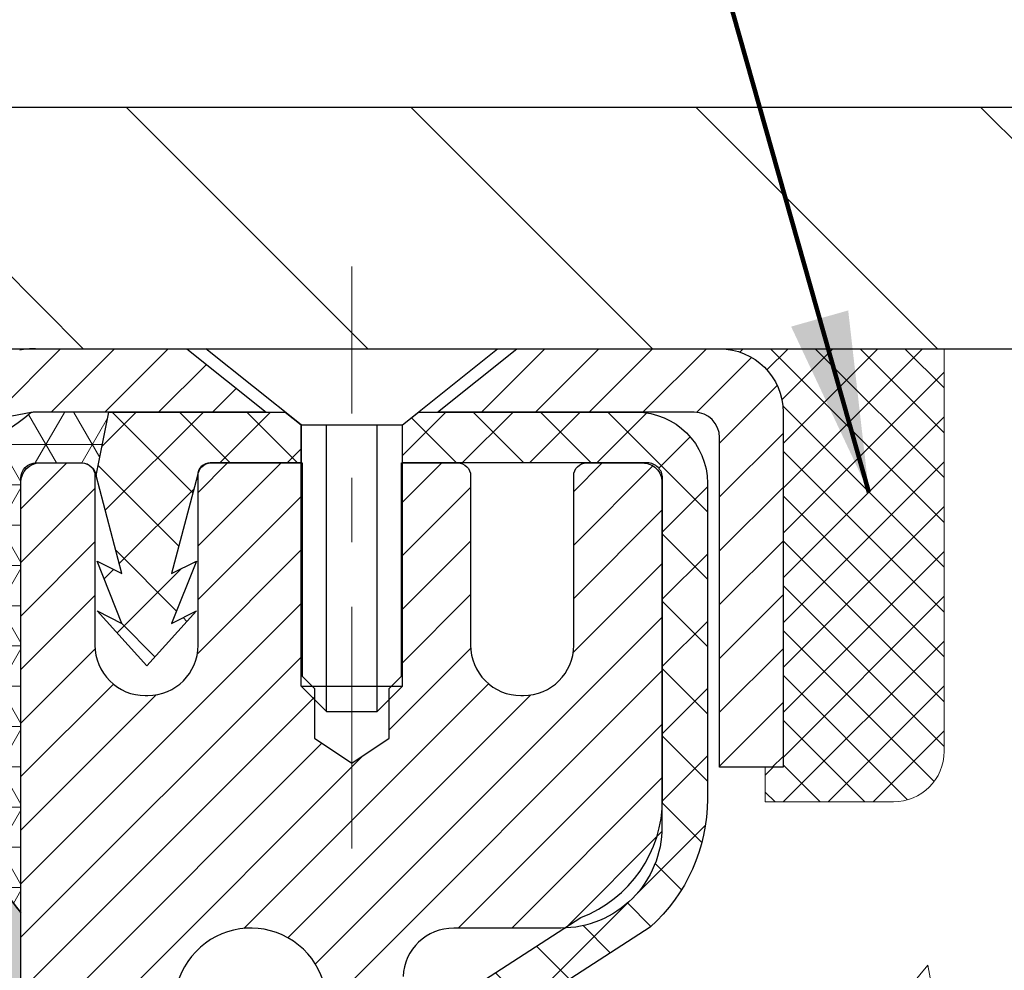
# Model space of a CAD drawing. Extents: x 13 to 3254, y -539 to 1977.
# Drawn here: x 104 to 106, y -516 to -514 of the extents above; entities that cross this region are included whole.
import ezdxf

# ---------------------------------------------------------------- set-up
doc = ezdxf.new("R2010")
doc.units = 0
doc.header["$LTSCALE"] = 5
doc.header["$MEASUREMENT"] = 0
doc.linetypes.add('CENTERX2', pattern=[4, 2.5, -0.5, 0.5, -0.5])
doc.layers.get('0').update_dxf_attribs({"color": 200, "linetype": 'CONTINUOUS'})
doc.layers.get('DEFPOINTS').update_dxf_attribs({"linetype": 'CONTINUOUS'})
for name, color, linetype, lineweight in [('CAPPING STRIP - H', 251, 'CONTINUOUS', 15), ('CAPPING STRIP - L', 7, 'CONTINUOUS', 25), ('CENTERLINE - L', 1, 'CENTERX2', 18), ('CONCRETE - H', 130, 'CONTINUOUS', 9), ('CORNER BEAD - H', 50, 'CONTINUOUS', 15), ('CORNER BEAD - L', 52, 'CONTINUOUS', 25), ('COVER PLATE - H', 251, 'CONTINUOUS', 13), ('COVER PLATE - L', 7, 'CONTINUOUS', 25), ('DIMS', 50, 'CONTINUOUS', 25), ('EPOXY ADHESIVE - H', 50, 'CONTINUOUS', 15), ('EPOXY ADHESIVE - L', 52, 'CONTINUOUS', 25), ('FOAM INSERT - H', 150, 'CONTINUOUS', 9), ('MIG RETAINER - H', 251, 'CONTINUOUS', 20), ('MIG RETAINER - L', 7, 'CONTINUOUS', 30), ('PVC SIDESHEET - H', 170, 'CONTINUOUS', 20), ('PVC SIDESHEET - L', 150, 'CONTINUOUS', 25), ('SCREW - L', 1, 'CONTINUOUS', 25), ('SEALANT - H', 50, 'CONTINUOUS', 15), ('SEALANT - L', 52, 'CONTINUOUS', 20), ('TEXT - 4', 241, 'CONTINUOUS', 25)]:
    doc.layers.add(name, color=color, linetype=linetype, lineweight=lineweight)
doc.styles.add('ROMANS', font='romans', dxfattribs={"width": 0.9})
doc.dimstyles.get("Standard").update_dxf_attribs({"dimtxt": 0.18, "dimasz": 0.18, "dimexe": 0.18, "dimexo": 0.0625, "dimgap": 0.09, "dimtad": 0, "dimtih": 1, "dimtoh": 1, "dimdec": 4, "dimzin": 0, "dimdsep": 46, "dimtxsty": 'Standard', "dimcen": 0.09, "dimadec": 0, "dimazin": 0, "dimtfac": 1, "dimtdec": 4, "dimtofl": 0, "dimtmove": 0, "dimatfit": 3, "dimfxl": 1, "dimtolj": 1, "dimtzin": 0, "dimarcsym": 0})

# ---------------------------------------------------------------- blocks, each defined once
blk = doc.blocks.new('*D13')
at = {"layer": 'DEFPOINTS', "color": 0, "transparency": 16777216}
for p in [(110.5777768246804, -514.7291977031309), (104.2104213733719, -519.7291977031307), (111.0578719967612, -519.7291977031307)]:
    blk.add_point(p, dxfattribs=at)
at = {"layer": 'DIMS', "color": 0, "lineweight": -2, "transparency": 16777216}
for p, q in [((110.8577768246804, -514.7291977031309), (111.3378719967612, -514.7291977031309)), ((111.0578719967612, -515.0091977031309), (111.0578719967612, -516.0203115266595)), ((111.0578719967612, -519.4491977031307), (111.0578719967612, -517.4736448599929)), ((104.4904213733719, -519.7291977031307), (111.3378719967612, -519.7291977031307))]:
    blk.add_line(p, q, dxfattribs=at)
at = {"layer": 'DIMS', "color": 0, "transparency": 16777216}
for points in [[(111.0112053300946, -515.0091977031309), (111.1045386634279, -515.0091977031309), (111.0578719967612, -514.7291977031309)], [(111.0112053300946, -519.4491977031307), (111.1045386634279, -519.4491977031307), (111.0578719967612, -519.7291977031307)]]:
    blk.add_solid(points, dxfattribs=at)
at = {"layer": 'DIMS', "color": 0, "transparency": 16777216, "insert": (111.0578719967613, -516.7469781933262), "char_height": 0.28, "attachment_point": 5, "style": 'ROMANS'}
blk.add_mtext('\\A1;5 IN\\P [127.0mm]', dxfattribs=at)
blk = doc.blocks.new('*X5')
at = {"color": 0}
for p, q in [((1237.986130794628, 929.2961535421395), (1237.97385116075, 929.3084331760182)), ((1238.536813030436, 929.1775962613214), (1238.667649945133, 929.3084331760183)), ((1239.602059879881, 928.4750761578006), (1240.435416898099, 929.3084331760183)), ((1246.588648714498, 922.4614025752369), (1239.741618113716, 929.3084331760182)), ((1240.190661302946, 927.2959106278986), (1242.203183851066, 929.3084331760184)), ((1240.238648714498, 923.8083641335176), (1245.738717756998, 929.3084331760184)), ((1240.238648714498, 925.5761310864839), (1243.970950804032, 929.3084331760184)), ((1246.588648714498, 924.2291695282032), (1241.509385066682, 929.3084331760182)), ((1246.588648714498, 925.9969364811695), (1243.277152019649, 929.3084331760182)), ((1246.588648714498, 927.7647034341359), (1245.044918972615, 929.3084331760182)), ((1240.238648714498, 922.0405971805513), (1246.588648714498, 928.3905971805514)), ((1246.588648714498, 920.6936356222706), (1240.226369080619, 927.0559152561492)), ((1240.238648714498, 920.2728302275848), (1246.588648714498, 926.622830227585)), ((1246.588648714497, 918.9258686693039), (1240.238648714498, 925.2758686693037)), ((1240.238648714498, 918.5050632746186), (1246.588648714498, 924.8550632746186)), ((1246.588648714497, 917.1581017163379), (1240.238648714498, 923.5081017163377)), ((1240.238648714498, 916.7372963216523), (1246.588648714498, 923.0872963216523)), ((1246.588648714497, 915.3903347633716), (1240.238648714498, 921.7403347633713)), ((1240.238648714498, 914.9695293686858), (1246.588648714498, 921.3195293686858)), ((1246.588648714497, 913.6225678104047), (1240.238648714498, 919.9725678104049)), ((1240.238648714498, 913.2017624157195), (1246.588648714498, 919.5517624157194)), ((1246.193007264837, 912.2504423070994), (1240.238648714498, 918.2048008574385)), ((1240.249262063965, 911.4446088122202), (1246.588648714498, 917.783995462753)), ((1245.15052543455, 911.5251571844204), (1240.238648714498, 916.4370339044722)), ((1242.017029016931, 911.4446088122202), (1246.588648714498, 916.0162285097866)), ((1243.463306853783, 911.4446088122203), (1240.238648714498, 914.6692669515057)), ((1243.784795969898, 911.4446088122203), (1246.588648714498, 914.2484615568203)), ((1241.695539900817, 911.4446088122203), (1240.238648714498, 912.9014999985397)), ((1239.538648714498, 912.5017624157197), (1239.845319474796, 912.8084331760185)), ((1239.92777294785, 911.4446088122202), (1239.538648714498, 911.833733045573))]:
    blk.add_line(p, q, dxfattribs=at)
blk = doc.blocks.new('*D18')
at = {"layer": 'DEFPOINTS', "color": 0, "transparency": 16777216}
for p in [(109.7104213733722, -512.332552485552), (109.7104213733722, -514.6041977031309), (82.710421373372, -514.7291977031311)]:
    blk.add_point(p, dxfattribs=at)
at = {"layer": 'DIMS', "color": 0, "lineweight": -2, "transparency": 16777216}
for p, q in [((82.710421373372, -514.4491977031312), (82.710421373372, -512.052552485552)), ((109.7104213733722, -514.324197703131), (109.7104213733722, -512.052552485552)), ((82.990421373372, -512.332552485552), (100.5980754056955, -512.332552485552)), ((109.4304213733722, -512.332552485552), (103.4860754056955, -512.332552485552))]:
    blk.add_line(p, q, dxfattribs=at)
at = {"layer": 'DIMS', "color": 0, "transparency": 16777216}
for points in [[(82.990421373372, -512.2858858188854), (82.990421373372, -512.3792191522186), (82.710421373372, -512.332552485552)], [(109.4304213733722, -512.2858858188854), (109.4304213733722, -512.3792191522186), (109.7104213733722, -512.332552485552)]]:
    blk.add_solid(points, dxfattribs=at)
at = {"layer": 'DIMS', "color": 0, "transparency": 16777216, "insert": (102.0420754056955, -512.332552485552), "char_height": 0.28, "attachment_point": 5, "style": 'ROMANS'}
blk.add_mtext('\\A1;27 IN\\P [685.8mm]', dxfattribs=at)

msp = doc.modelspace()

# ---------------------------------------------------------------- hatches: boundary and pattern name
at = {"layer": 'CAPPING STRIP - H'}
h = msp.add_hatch(dxfattribs=at)
h.set_pattern_fill('ANSI31', color=256, scale=0.47244, angle=90, style=0)
h.set_pattern_definition([(45.00000000000001, (-892.0399311011632, -97.69355129283733), (0.04175819096297156, -0.04175819096297156), [])])
edge = h.paths.add_edge_path()
edge.add_line((104.0219083423042, -514.8654048266178), (104.0043015782634, -514.7685676243921))
edge.add_line((104.0043015782634, -514.7685676243921), (104.2086116180844, -514.7314203444239))
edge.add_arc((104.2332610877446, -514.8669924275353), 0.1377947244043846, 90.00000000099271, 100.30484647022479, ccw=False)
edge.add_line((104.2332610877422, -514.7291977031309), (104.4681084286537, -514.7291977031309))
edge.add_line((104.4681084286537, -514.7291977031309), (104.5911394325915, -514.8276225062812))
edge.add_line((104.5911394325915, -514.8276225062812), (104.2332610877422, -514.8276225062812))
edge.add_arc((104.2332610877452, -514.8669924275484), 0.03936992126728001, 90.00000000430171, 100.3048464714298)
edge.add_line((104.2262183821256, -514.8282575466508), (104.0219083423042, -514.8654048266177))
edge = h.paths.add_edge_path()
edge.add_arc((105.2555068538537, -514.8669924275412), 0.03936992126011774, 359.9999999998346, 449.9999999998345)
edge.add_line((105.2555068538538, -514.8276225062812), (104.856886401096, -514.8276225062812))
edge.add_line((104.856886401096, -514.8276225062812), (104.9799174050338, -514.7291977031309))
edge.add_line((104.9799174050338, -514.7291977031309), (105.2948767751134, -514.7291977031309))
edge.add_arc((105.2948767751133, -514.8276225062809), 0.09842480315012381, -6.622258297284134e-11, 89.99999999993378, ccw=False)
edge.add_line((105.3933015782634, -514.8276225062812), (105.3933015782634, -515.3788014039217))
edge.add_line((105.3933015782634, -515.3788014039216), (105.2948767751134, -515.3788014039216))
edge.add_line((105.2948767751134, -515.3788014039216), (105.2948767751138, -514.8669924275414))
at = {"layer": 'CONCRETE - H'}
h = msp.add_hatch(dxfattribs=at)
h.set_pattern_fill('AR-CONC', color=256, scale=0.196, style=0)
h.set_pattern_definition([(49.99999999999999, (76.25701171874921, -207.1829035086226), (1.405829957897477, -0.1229941845658864), [0.147, -1.617]), (355, (76.25701171874921, -207.1829035086226), (-0.27195261388148, 1.474296582052023), [0.1176, -1.2936]), (100.45144446, (76.37416421350922, -207.1931530228626), (1.13387733958514, 1.351302382298514), [0.1249307763199997, -1.374238539519996]), (46.18420000000002, (76.25701171874921, -206.7909035086226), (2.091793008116282, -0.32441779035443), [0.2204999999999994, -2.425499999999991]), (96.63563549, (76.43132773894921, -206.8179383903426), (1.831937413521488, 1.909272457518119), [0.18739627032, -2.0613589696]), (351.1841639899999, (76.25701171874921, -206.7909035086226), (1.831937412307355, 1.909272456529181), [0.1764, -1.94040000196]), (21, (76.45301171874921, -206.8889035086226), (1.169937822152185, -0.7891330257040641), [0.147, -1.617]), (326.0000000000001, (76.45301171874921, -206.8889035086226), (0.4768980505663002, 1.421294088291832), [0.1176, -1.2936]), (71.45144474, (76.5505065365892, -206.9546645936626), (1.646835858390743, 0.6321610595004535), [0.1249307724, -1.37423853952]), (37.50000000000001, (76.25701171874921, -207.1829035086226), (0.02383331642188971, 0.6524719535093706), [0, -1.27792, 0, -1.3132, 0, -1.2985]), (7.499999999999999, (76.25701171874921, -207.1829035086226), (0.5156162933866113, 0.7730469552894261), [0, -0.74872, 0, -1.24852, 0, -0.4949]), (327.5, (75.8199317187492, -207.1829035086226), (1.046291974897922, -0.04420754859938432), [0, -0.49, 0, -1.5288, 0, -2.0286]), (317.5, (75.6239317187492, -207.1829035086226), (1.143044891911077, 0.1962057653713427), [0, -0.637, 0, -1.01528, 0, -1.4406])])
edge = h.paths.add_edge_path()
edge.add_spline(control_points=[(109.9157547087559, -514.7291977031309), (109.9427579903497, -514.9476572180085), (110.0102108561139, -515.9331487746738), (107.9332678347894, -516.5523052286587), (105.6291898018711, -518.7162487741628), (107.3368457847577, -523.0756769596321), (110.9995166607319, -523.2637053651982), (111.166458766841, -524.6279580963396), (111.3216369849658, -524.8336020063747)], knot_values=[0, 0, 0, 0, 0.6097946140852741, 2.858453099672775, 5.125579893537473, 9.720235361759128, 12.93843040233987, 13.64552203981605, 13.64552203981605, 13.64552203981605, 13.64552203981605], degree=3, periodic=0)
edge.add_line((111.3216369849658, -524.8336020063766), (110.8286338169645, -524.8336020063759))
edge.add_line((110.8286338169645, -524.833602006376), (110.8286338169644, -524.636751997863))
edge.add_line((110.8286338169644, -524.636751997863), (110.1589501169644, -524.636751997863))
edge.add_arc((110.1589501170395, -524.5973819972925), 0.03937000057055684, 239.9974527914465, 269.9999998907253, ccw=False)
edge.add_line((110.1392636009875, -524.6314765427603), (110.0035026933697, -524.5530949462178))
edge.add_arc((109.948386209347, -524.6485629978615), 0.1102359999984516, 420.0009098274624, 450.000000000133)
edge.add_line((109.9483862093468, -524.5383269978631), (109.0404282683178, -524.5383269978631))
edge.add_arc((109.0404282683185, -524.4989569978609), 0.03937000000217949, 240.0000000007209, 269.99999999901115, ccw=False)
edge.add_line((109.0207432683178, -524.53305241801), (108.3406560821589, -524.1404044151923))
edge.add_arc((108.2806561414315, -524.2443274978675), 0.1200000000000612, 420.0000326787133, 450.0000000000335)
edge.add_line((108.2806561414315, -524.1243274978674), (108.0692147588717, -524.1243274978674))
edge.add_arc((108.0692147588716, -524.0849574978675), 0.03936999999984891, 224.9999999999982, 270.00000000011374, ccw=False)
edge.add_line((108.0413759648964, -524.1127962918428), (107.9249094407636, -523.99632976771))
edge.add_arc((107.6752074664569, -524.2460317420163), 0.3531319186156009, 404.9999999999601, 436.0979991089274)
edge.add_arc((107.385922873374, -525.4148015154587), 1.557170273116011, 436.0979991089666, 463.9020008910596)
edge.add_arc((107.0966382802903, -524.2460317420171), 0.3531319186162477, 463.9020008910363, 492.1166085543258)
edge.add_line((106.8598133005667, -523.9840850281142), (106.7304712978299, -524.1127947758634))
edge.add_arc((106.7026309876907, -524.0849574973221), 0.03937000057445543, 270.00220649417236, 315.003119706999, ccw=False)
edge.add_line((106.7026325038526, -524.1243274978674), (104.9917274013706, -524.1243274978674))
edge.add_arc((104.9917258854412, -524.0849574978467), 0.03937000004989565, 180.0000000301119, 270.00220615593093, ccw=False)
edge.add_line((104.9523558853913, -524.0849574978674), (104.9523574013647, -517.3754853722269))
edge.add_arc((104.9917274013645, -517.3754853722268), 0.03936999999987378, 107.3023772371964, 180.0000000001654, ccw=False)
edge.add_arc((104.8524153605963, -516.9282712583904), 0.4290404058596133, 287.3023772371918, 306.9749010396789)
edge.add_arc((104.7759290207876, -516.866163166251), 0.525199596184463, 309.5666441756442, 345.6920565175261)
edge.add_arc((103.7059788343888, -516.5793081394343), 1.632909065609082, 345.2170686115384, 355.1808035833564)
edge.add_arc((103.9751453065661, -516.8132360638728), 1.361411651893386, 364.0749794954074, 378.3350539601567)
edge.add_arc((104.840674684298, -516.5206811591027), 0.447825409091446, 377.6402559384915, 431.8710970827277)
edge.add_arc((105.0107524528617, -516.0434975948563), 0.06004988997894418, 193.4822306559221, 239.2153921070925, ccw=False)
edge.add_line((104.9523574013646, -516.0574978536802), (104.9523574013646, -515.8682628048215))
edge.add_line((104.9523574013646, -515.8682628048216), (104.853932401365, -515.8682628048216))
edge.add_line((104.853932401365, -515.8682628048216), (104.8539324013649, -515.8637102487015))
edge.add_arc((104.8933024013648, -515.8637102487013), 0.03936999999987556, 122.90315213925149, 180.0000000002482, ccw=False)
edge.add_line((104.8719158047291, -515.8306555911727), (105.1871337451849, -515.6267073596996))
edge.add_arc((105.0061616582583, -515.4255573654602), 0.2705775608382038, 311.9773110940999, 358.5307111492192)
edge.add_line((105.2766502565751, -515.4324952765121), (105.564562936787, -515.4324952765121))
edge.add_arc((105.5657667783305, -515.3549589605752), 0.07754566089423381, 269.11048781214, 360.889512187902)
edge.add_line((105.6433030942673, -515.3537551190318), (105.6433030942673, -514.7291977031311))
edge.add_line((105.6433030942673, -514.729197703131), (109.915754708756, -514.729197703131))
at = {"layer": 'CORNER BEAD - H'}
h = msp.add_hatch(dxfattribs=at)
h.set_pattern_fill('NET3', color=256, scale=0.4999999999999999, style=0)
h.set_pattern_definition([(0, (155.5972258049437, -545.6904952987566), (0, 0.06249999999999999), []), (59.99999999999999, (155.5972258049437, -545.6904952987566), (-0.05412658773652741, 0.03125), []), (120, (155.5972258049437, -545.6904952987566), (-0.05412658773652741, -0.03124999999999998), [])])
edge = h.paths.add_edge_path()
edge.add_line((104.2262198981331, -514.8282575466508), (104.3468094045225, -514.827622506281))
edge.add_line((104.3468094045224, -514.8276225062812), (104.327125844936, -514.9260475062738))
edge.add_arc((104.3263061432873, -514.9263767262962), 0.0008833439964850852, 179.1818409100252, 381.8820702284136, ccw=False)
edge.add_arc((104.3054573070132, -514.9263296952881), 0.01996561200112142, 359.9012307821779, 450.0987692181433)
edge.add_line((104.3054228893488, -514.9063641129524), (104.2340434206173, -514.9063630574535))
edge.add_arc((104.2340434206173, -514.9299851046978), 0.0236220472442028, 450, 540)
edge.add_line((104.2104213733731, -514.9299851046978), (104.2104213733724, -515.6041977031308))
edge.add_arc((104.4071902493945, -515.4344097954765), 0.2598959871883703, 183.9810485659175, 220.7902489381459, ccw=False)
edge.add_line((104.1479213733724, -515.452453467022), (104.1479213733724, -515.0832734494842))
edge.add_arc((103.9479213733724, -515.0832734494841), 0.1999999999999549, 359.999999999996, 421.7638642431353)
edge.add_arc((104.0056192650237, -514.5675863783943), 0.3414880631712388, 276.2072431784958, 310.2405493778409)
at = {"layer": 'COVER PLATE - H'}
h = msp.add_hatch(dxfattribs=at)
h.set_pattern_fill('ANSI31', color=256, scale=2.5, angle=90, style=0)
h.set_pattern_definition([(135, (155.5972258049435, -545.6904952987566), (-0.2209708691207961, -0.2209708691207961), [])])
h.paths.add_polyline_path([(108.2926009184677, -514.3541977031309), (96.67917137337092, -514.3541977031323), (96.3666713733722, -514.6666977031309), (96.3666713733722, -514.7291977031309), (109.7104213733698, -514.7291977031309), (109.710421373372, -514.6041977031309)])
at = {"layer": 'EPOXY ADHESIVE - H'}
h = msp.add_hatch(dxfattribs=at)
h.set_pattern_fill('AR-SAND', color=256, scale=0.03937007874015701)
h.set_pattern_definition([(37.50000000000001, (74.58990910021241, -331.6605472169781), (-0.002480053468882181, 0.07585920350445416), [0, -0.05984251968503865, 0, -0.06692913385826692, 0, -0.06397637795275514]), (7.499999999999999, (74.58990910021241, -331.6605472169781), (0.06967624823888606, 0.1111081128043191), [0, -0.03228346456692874, 0, -0.05393700787401511, 0, -0.02066929133858243]), (327.5, (74.54148390336202, -331.6605472169781), (0.1226040103051755, 0.0002227973833450738), [0, -0.0196850393700785, 0, -0.07086614173228262, 0, -0.09251968503936897]), (317.5, (74.54148390336202, -331.6605472169781), (0.118351441124892, 0.03455415609977319), [0, -0.009842519685039252, 0, -0.04645669291338526, 0, -0.05314960629921196])])
edge = h.paths.add_edge_path()
edge.add_line((104.4484213733725, -519.7291977031307), (104.4484213733724, -519.6285171623399))
edge.add_arc((528.9047486160249, -519.5273248370092), 424.4563393050083, 179.9863404242417, 180.0136595750342, ccw=False)
edge.add_line((104.4484213733737, -519.4261325063142), (104.4470872496044, -517.638362506314))
edge.add_line((104.4470872496044, -517.638362506314), (104.210421373375, -517.638362506314))
edge.add_line((104.210421373375, -517.638362506314), (104.2104198573962, -515.6041959462352))
edge.add_arc((104.4071902493944, -515.4344097954765), 0.2598959871882628, 183.9810485659191, 220.7897373617442, ccw=False)
edge.add_line((104.1479213733724, -515.452453467022), (104.1644994884515, -515.6706629697296))
edge.add_line((104.1644994884515, -515.6706629697296), (104.1580126929013, -515.7647731663668))
edge.add_line((104.1580126929013, -515.7647731663669), (104.164773018536, -515.8695347961942))
edge.add_line((104.164773018536, -515.8695347961941), (104.1583614733537, -515.9428261650581))
edge.add_line((104.1583614733537, -515.9428261650582), (104.165056878799, -515.9779689182284))
edge.add_line((104.165056878799, -515.9779689182283), (104.1583614733536, -516.0247458235397))
edge.add_line((104.1583614733537, -516.0247458235397), (104.1691861020785, -516.0927437737585))
edge.add_line((104.1691861020785, -516.0927437737585), (104.1670984581803, -516.2307481760315))
edge.add_line((104.1670984581803, -516.2307481760315), (104.1583614733536, -516.3306366911996))
edge.add_line((104.1583614733537, -516.3306366911997), (104.1564424164616, -516.5633180060433))
edge.add_line((104.1564424164616, -516.5633180060433), (104.1566545584573, -516.7469480055736))
edge.add_line((104.1566545584573, -516.7469480055736), (104.1514973276554, -516.8554301431232))
edge.add_line((104.1514973276554, -516.8554301431232), (104.163197714904, -516.9147610461849))
edge.add_line((104.163197714904, -516.914761046185), (104.1603933071257, -517.0211694408105))
edge.add_line((104.1603933071257, -517.0211694408104), (104.1587110309748, -517.1402015967577))
edge.add_line((104.1587110309748, -517.1402015967578), (104.15453942834, -517.2788554031406))
edge.add_line((104.15453942834, -517.2788554031406), (104.1697057098271, -517.4282510769727))
edge.add_line((104.1697057098271, -517.4282510769726), (104.1685274179724, -517.6769871536465))
edge.add_line((104.1685274179724, -517.6769871536465), (104.2311004977204, -517.698106045492))
edge.add_line((104.2311004977204, -517.6981060454921), (104.3403249946215, -517.7078850033995))
edge.add_line((104.3403249946215, -517.7078850033995), (104.381773846772, -517.8932416451289))
edge.add_line((104.381773846772, -517.8932416451289), (104.3885527010535, -518.0226530702096))
edge.add_line((104.3885527010535, -518.0226530702096), (104.3983773411811, -518.1470871659134))
edge.add_line((104.3983773411811, -518.1470871659133), (104.3898388223605, -518.2947490858026))
edge.add_line((104.3898388223605, -518.2947490858026), (104.3760283805502, -518.5589454103949))
edge.add_line((104.3760283805502, -518.5589454103949), (104.3891353194814, -518.9142039283022))
edge.add_line((104.3891353194814, -518.9142039283022), (104.3915668943725, -519.2072626450015))
edge.add_line((104.3915668943725, -519.2072626450015), (104.3938621723189, -519.360448113912))
edge.add_line((104.3938621723189, -519.3604481139121), (104.412371895704, -519.4812992525221))
edge.add_line((104.412371895704, -519.4812992525221), (104.4188954602411, -519.6006169384009))
edge.add_line((104.4188954602411, -519.6006169384009), (104.396480987637, -519.7291977031307))
edge.add_line((104.396480987637, -519.7291977031307), (104.4484213733725, -519.7291977031307))
at = {"layer": 'FOAM INSERT - H'}
h = msp.add_hatch(dxfattribs=at)
h.set_pattern_fill('HEX', color=256, scale=0.826, angle=45, style=0)
h.set_pattern_definition([(45, (74.58990910021241, -331.6605472169781), (-0.1264549079711815, 0.1264549079711816), [0.10325, -0.2065]), (165, (74.58990910021241, -331.6605472169781), (-0.04628570875067579, -0.1727406167218573), [0.10325, -0.2065]), (105, (74.66291787536993, -331.5875384418206), (-0.1727406167218573, -0.04628570875067571), [0.10325, -0.2065])])
edge = h.paths.add_edge_path()
edge.add_line((96.58542137337331, -519.7291977031307), (104.4484213733725, -519.7291977031305))
edge.add_line((96.64808320707597, -515.230522719499), (96.6479213733733, -515.4524534670219))
edge.add_arc((96.38865249735109, -515.4344097954765), 0.2598959871884415, 319.2097510618599, 356.0189514340836, ccw=False)
edge.add_line((96.58542137337331, -515.6041977031309), (96.58542137337331, -516.2916977031309))
edge.add_arc((96.58542137337334, -516.4791977031309), 0.1875000000000284, 450.0000000000087, 539.9999999999912)
edge.add_line((96.39792137337331, -516.4791977031309), (96.39792137337331, -516.7916977031309))
edge.add_arc((96.58542137337334, -516.7916977031307), 0.1875000000000249, 180.0000000000173, 269.9999999999924)
edge.add_line((96.58542137337331, -516.9791977031307), (96.58542137337331, -517.4791977031307))
edge.add_arc((96.58542137337334, -517.6666977031309), 0.1875000000000284, 450.0000000000087, 539.9999999999912)
edge.add_line((96.39792137337331, -517.6666977031309), (96.39792137337331, -517.9791977031309))
edge.add_arc((96.58542137337334, -517.9791977031307), 0.1875000000000249, 180.0000000000173, 269.9999999999924)
edge.add_line((96.58542137337331, -518.1666977031307), (96.58542137337331, -519.7291802720856))
edge.add_line((104.1479213733724, -515.2305227194993), (104.1479213733725, -515.4524534670227))
edge.add_line((104.1479213733725, -515.4524534670227), (104.1644994884515, -515.6706629697296))
edge.add_line((104.1644994884515, -515.6706629697296), (104.1580126929013, -515.7647731663668))
edge.add_line((104.1580126929013, -515.7647731663669), (104.164773018536, -515.8695347961942))
edge.add_line((104.164773018536, -515.8695347961941), (104.1583614733537, -515.9428261650581))
edge.add_line((104.1583614733537, -515.9428261650582), (104.165056878799, -515.9779689182284))
edge.add_line((104.165056878799, -515.9779689182283), (104.1583614733536, -516.0247458235397))
edge.add_line((104.1583614733537, -516.0247458235397), (104.1691861020785, -516.0927437737585))
edge.add_line((104.1691861020785, -516.0927437737585), (104.1670984581803, -516.2307481760315))
edge.add_line((104.1670984581803, -516.2307481760315), (104.1583614733536, -516.3306366911996))
edge.add_line((104.1583614733537, -516.3306366911997), (104.1566545584573, -516.7469480055737))
edge.add_line((104.1566545584573, -516.7469480055736), (104.1514973276554, -516.8554301431232))
edge.add_line((104.1514973276554, -516.8554301431232), (104.163197714904, -516.9147610461849))
edge.add_line((104.163197714904, -516.914761046185), (104.15453942834, -517.2788554031406))
edge.add_line((104.15453942834, -517.2788554031406), (104.1697057098271, -517.4282510769727))
edge.add_line((104.1697057098271, -517.4282510769726), (104.1685274179724, -517.6769871536465))
edge.add_line((104.1685274179724, -517.6769871536465), (104.2311004977204, -517.698106045492))
edge.add_line((104.2311004977204, -517.6981060454921), (104.3403249946215, -517.7078850033995))
edge.add_line((104.3403249946215, -517.7078850033995), (104.381773846772, -517.8932416451289))
edge.add_line((104.381773846772, -517.8932416451289), (104.3983773411811, -518.1470871659134))
edge.add_line((104.3983773411811, -518.1470871659133), (104.3760283805502, -518.5589454103949))
edge.add_line((104.3760283805502, -518.5589454103949), (104.3938621723189, -519.360448113912))
edge.add_line((104.3938621723189, -519.3604481139121), (104.412371895704, -519.4812992525221))
edge.add_line((104.412371895704, -519.4812992525221), (104.4188954602411, -519.6006169384009))
edge.add_line((104.4188954602411, -519.6006169384009), (104.396480987637, -519.7291977031307))
edge.add_arc((104.1010463733833, -515.2305227194852), 0.04687499998910205, 284.4775121615378, 359.9999999828036, ccw=False)
edge.add_arc((104.0893276233726, -515.1851361958882), 0.09375000000000859, 184.1951275989234, 284.47751217875157, ccw=False)
edge.add_arc((103.695927702486, -515.9076738019073), 0.8803747182244772, 435.3979230765771, 469.73750262101817, ccw=False)
edge.add_arc((103.8926636312484, -515.1525051616843), 0.1000000000010621, 364.1951275979647, 435.3979230757101, ccw=False)
edge.add_line((103.992395701425, -515.1451898231062), (103.9958288075832, -515.1919943258067))
edge.add_arc((99.00600681641664, -515.8492324138051), 0.7985500765001263, 430.26249737920216, 469.7375026220295, ccw=False)
edge.add_arc((99.21442159338442, -515.2683508255584), 0.1814114058412654, 376.2368625362578, 430.26249737921614, ccw=False)
edge.add_arc((99.47024204848161, -515.1938495994002), 0.08503659648797687, 196.236862536212, 343.763137463788, ccw=False)
edge.add_arc((99.72606250357875, -515.2683508255582), 0.181411405841032, 469.7375026207912, 523.7631374637862, ccw=False)
edge.add_arc((99.9344772805466, -515.8492324138051), 0.7985500765001842, 430.2624973789797, 469.7375026207972, ccw=False)
edge.add_arc((100.1428920575167, -515.2683508255586), 0.1814114058407591, 376.2368625363138, 430.2624973789442, ccw=False)
edge.add_arc((100.3987125126134, -515.1938495994004), 0.08503659648775397, 196.2368625362956, 270.0000000000167, ccw=False)
edge.add_arc((100.3987125126134, -515.1938495994007), 0.08503659648761248, 270.00000000000716, 343.76313746467383, ccw=False)
edge.add_arc((100.6545329677113, -515.2683508255543), 0.1814114058409991, 469.7375026198044, 523.7631374646808, ccw=False)
edge.add_arc((100.8629477446691, -515.8492324138051), 0.7985500765001782, 430.2624973779661, 469.73750261979967, ccw=False)
edge.add_arc((101.0713625216495, -515.2683508255625), 0.1814114058410326, 376.2368625372233, 430.2624973779857, ccw=False)
edge.add_arc((101.3271829767453, -515.1938495994002), 0.08503659648797855, 196.236862537209, 343.76313746279106, ccw=False)
edge.add_arc((101.5830034318412, -515.2683508255625), 0.1814114058410455, 469.7375026220248, 523.7631374627964, ccw=False)
edge.add_arc((101.7914182088215, -515.8492324138049), 0.7985500765001252, 430.2624973792024, 469.7375026220293, ccw=False)
edge.add_arc((101.9998329857893, -515.2683508255582), 0.1814114058412648, 376.2368625362578, 430.26249737921665, ccw=False)
edge.add_arc((102.2556534408865, -515.1938495994002), 0.08503659648797687, 196.236862536212, 343.763137463788, ccw=False)
edge.add_arc((102.5114738959837, -515.268350825558), 0.1814114058410753, 469.737502620803, 523.7631374637995, ccw=False)
edge.add_arc((102.7198886729514, -515.8492324138051), 0.7985500765001972, 430.26249737897683, 469.7375026207937, ccw=False)
edge.add_arc((102.9283034499215, -515.2683508255586), 0.1814114058407608, 376.2368625363135, 430.2624973789426, ccw=False)
edge.add_arc((103.1841239050184, -515.1938495994), 0.08503659648815187, 196.2368625364571, 269.9999999999557, ccw=False)
edge.add_arc((103.1841239050183, -515.1851361958882), 0.0937499999999712, 270.0000000000043, 343.7631374636107, ccw=False)
edge.add_arc((103.4661573900806, -515.2672713028992), 0.2000000000001127, 469.73750262099463, 523.7631374635828, ccw=False)
edge.add_arc((98.79759203943631, -515.2683508255625), 0.1814114058410432, 469.7375026220217, 523.7631374627867, ccw=False)
edge.add_arc((98.54177158434048, -515.1938495994002), 0.08503659648797855, 196.236862537209, 343.76313746279106, ccw=False)
edge.add_arc((96.69479637337342, -515.230522719499), 0.04687500000013011, 180.0000000001737, 255.5224878214171, ccw=False)
edge.add_arc((96.70651512336177, -515.1851361958963), 0.09375000001092405, 255.5224878268136, 355.8048724066342, ccw=False)
edge.add_line((96.80001393916272, -515.1919943258067), (96.80341608275357, -515.1456119445077))
edge.add_arc((96.90314815293011, -515.1529272830862), 0.1000000000010884, 464.7245101198518, 535.8048724017588, ccw=False)
edge.add_arc((97.10149732275336, -515.9076738019073), 0.8803747182244369, 430.26249738018873, 464.7245101189617, ccw=False)
edge.add_arc((97.3312676351453, -515.2672713028942), 0.2000000000000204, 376.23686253533106, 430.2624973801885, ccw=False)
edge.add_arc((97.61330112020862, -515.1851361958886), 0.09374999999957367, 196.2368625353383, 270, ccw=False)
edge.add_arc((97.61330112020862, -515.1938495994007), 0.08503659648758065, 269.9999999999976, 343.7631374646876, ccw=False)
edge.add_arc((97.86912157530652, -515.2683508255543), 0.1814114058410048, 469.7375026198097, 523.7631374646905, ccw=False)
edge.add_arc((98.0775363522642, -515.8492324138051), 0.7985500765002062, 430.26249737796655, 469.7375026197992, ccw=False)
edge.add_arc((98.28595112924465, -515.2683508255625), 0.1814114058410326, 376.2368625372233, 430.2624973779857, ccw=False)
at = {"layer": 'MIG RETAINER - H'}
h = msp.add_hatch(dxfattribs=at)
h.set_pattern_fill('ANSI31', color=256, scale=0.47, style=0)
h.set_pattern_definition([(45, (-844.6923641689303, -952.9907207350652), (-0.04154252339470966, 0.04154252339470967), [])])
h.paths.add_polyline_path([(104.210421373373, -517.638362506385), (104.2104213733717, -516.9420955992507), (104.2847177076537, -516.8775107811905), (104.4484213733716, -516.8775107811905), (104.4484213733721, -517.638362506385)])
edge = h.paths.add_edge_path()
edge.add_arc((104.9904213733699, -515.1893625063827), 0.07800000000003138, 270.000000000501, 360.0000000000418)
edge.add_line((105.06842137337, -515.1893625063826), (105.0684213733697, -514.9263625063855))
edge.add_arc((105.0884213733699, -514.9263625063854), 0.02000000000020918, 90.00000000195422, 180.0000000006514, ccw=False)
edge.add_line((105.0884213733692, -514.9063625063852), (105.1754213733691, -514.9063625063834))
edge.add_arc((105.1754213733698, -514.9363625063834), 0.03000000000002956, 2.1719870346714742e-10, 90.0000000013028, ccw=False)
edge.add_line((105.2054213733697, -514.9363625063833), (105.2054213733704, -515.4713625063903))
edge.add_arc((105.0484213733705, -515.4713625063905), 0.1569999999999254, -90.00000000033191, 6.230038707144558e-11, ccw=False)
edge.add_line((105.0484213733696, -515.6283625063904), (104.8821610584123, -515.6283625063895))
edge.add_arc((104.882161058423, -515.7071021914212), 0.07873968503150763, 90.00000000777618, 177.4144840053407)
edge.add_arc((104.6886185993566, -515.6983625063855), 0.1149999999996634, 275.2124696742857, 357.41448399777784, ccw=False)
edge.add_arc((104.697249284682, -515.792969648139), 0.02000000000000517, 160.3257550186187, 275.2124696744299, ccw=False)
edge.add_arc((104.5672023182507, -515.7464720339508), 0.1181095275611714, 340.3257550185371, 642.6342225154141)
edge.add_arc((104.5974104784111, -515.8812374177216), 0.02000000000015042, -10.621520468789072, 102.63422251443592, ccw=False)
edge.add_arc((104.5394213733709, -515.870362506384), 0.07899999999997757, 270.0000000008245, 349.3784795304081, ccw=False)
edge.add_line((104.5394213733721, -515.949362506384), (104.4654213733709, -515.9493625063851))
edge.add_arc((104.4654213733711, -515.9663625063852), 0.01699999999999591, 90.00000000076633, 180)
edge.add_line((104.448421373371, -515.9663625063852), (104.4484213733716, -516.5649142315797))
edge.add_line((104.4484213733716, -516.5649142315797), (104.2847177076537, -516.5649142315797))
edge.add_line((104.2847177076537, -516.5649142315797), (104.2104213733717, -516.5003294135195))
edge.add_line((104.2104213733717, -516.5003294135195), (104.2104213733697, -514.9363625063861))
edge.add_arc((104.2404213733696, -514.9363625063859), 0.02999999999985903, 90.00000000043423, 180.0000000002171, ccw=False)
edge.add_line((104.2404213733694, -514.906362506386), (104.3054213733695, -514.9063625063854))
edge.add_arc((104.3054213733698, -514.9263625063854), 0.01999999999998181, 0, 90.00000000065143, ccw=False)
edge.add_line((104.3254213733697, -514.9263625063854), (104.3254213733701, -515.1893625063869))
edge.add_arc((104.4034213733701, -515.1893625063867), 0.07799999999997453, 180.0000000000835, 270.0000000004176)
edge.add_line((104.4034213733706, -515.2673625063867), (104.4074213733706, -515.2673625063867))
edge.add_arc((104.4074213733702, -515.1893625063868), 0.07799999999986085, 270.000000000334, 360.0000000001671)
edge.add_line((104.48542137337, -515.1893625063866), (104.4854213733697, -514.9263625063859))
edge.add_arc((104.5054213733697, -514.9263625063859), 0.01999999999998181, 90.00000000032571, 180, ccw=False)
edge.add_line((104.5054213733696, -514.9063625063859), (104.6468680214259, -514.906362506385))
edge.add_line((104.6468680214259, -514.906362506385), (104.6468680214259, -515.2372577126023))
edge.add_line((104.6468680214259, -515.2372577126023), (104.6661535838236, -515.2565883195041))
edge.add_line((104.6661535838236, -515.2565883195041), (104.6661535838236, -515.3337305690893))
edge.add_line((104.6661535838236, -515.3337305690893), (104.7240102710123, -515.3723016938823))
edge.add_line((104.7240102710123, -515.3723016938823), (104.7818669582009, -515.3337305690893))
edge.add_line((104.7818669582009, -515.3337305690893), (104.7818669582009, -515.2565883195041))
edge.add_line((104.7818669582009, -515.2565883195041), (104.8011525205977, -515.2373027571081))
edge.add_line((104.8011525205977, -515.2373027571081), (104.8011525205977, -514.906362506385))
edge.add_line((104.8011525205977, -514.906362506385), (104.8884213733697, -514.9063625063848))
edge.add_arc((104.8884213733697, -514.9263625063847), 0.01999999999998181, 0, 90, ccw=False)
edge.add_line((104.9084213733697, -514.9263625063847), (104.90842137337, -515.1893625063828))
edge.add_arc((104.9864213733701, -515.1893625063826), 0.07800000000008822, 180.000000000167, 270.000000000334)
edge.add_line((104.9864213733706, -515.2673625063828), (104.9904213733706, -515.2673625063828))
at = {"layer": 'PVC SIDESHEET - H'}
h = msp.add_hatch(dxfattribs=at)
h.set_pattern_fill('ANSI37', color=256, scale=0.59055, style=0)
h.set_pattern_definition([(135, (3050.880770905404, -1001.903326294717), (0.05219773870371444, 0.05219773870371446), []), (45.00000000000001, (3050.880770905404, -1001.903326294717), (0.05219773870371445, -0.05219773870371446), [])])
edge = h.paths.add_edge_path()
edge.add_line((104.3271243289295, -514.926047506274), (104.3468078885154, -514.8276225062814))
edge.add_line((104.3468078885153, -514.8276225062815), (104.620660810097, -514.8276225062812))
edge.add_line((104.620660810097, -514.8276225062812), (104.6452670108847, -514.8473074669114))
edge.add_line((104.6452670108847, -514.8473074669114), (104.6452670108847, -514.9063625062729))
edge.add_line((104.6452670108847, -514.9063625062729), (104.5042893289289, -514.9063625062732))
edge.add_arc((104.5042893289294, -514.9260475062733), 0.01968500000009499, 450.0000000011581, 539.9999999998345)
edge.add_line((104.4846043289293, -514.9260475062733), (104.4444356080079, -515.0782436720872))
edge.add_line((104.4444356080079, -515.0782436720871), (104.4830068870849, -515.0589580325487))
edge.add_line((104.4830068870849, -515.0589580325487), (104.4444356080075, -515.1553862302434))
edge.add_line((104.4444356080075, -515.1553862302434), (104.4830068870851, -515.136100590704))
edge.add_line((104.4830068870851, -515.136100590704), (104.4058643289302, -515.2213225062734))
edge.add_line((104.4058643289302, -515.2213225062735), (104.3287217707748, -515.1361005907045))
edge.add_line((104.3287217707748, -515.1361005907044), (104.3672930498515, -515.1553862302433))
edge.add_line((104.3672930498515, -515.1553862302432), (104.3287217707745, -515.0589580325488))
edge.add_line((104.3287217707745, -515.058958032549), (104.3672930498521, -515.0782436720876))
edge.add_line((104.3672930498523, -515.0782436720875), (104.3271243289295, -514.926047506274))
h = msp.add_hatch(dxfattribs=at)
h.set_pattern_fill('ANSI37', color=256, scale=0.59055, style=0)
h.set_pattern_definition([(45, (-79.57575756161238, -481.8174631447271), (-0.05219773870371446, 0.05219773870371446), []), (135, (-79.57575756161238, -481.8174631447271), (-0.05219773870371446, -0.05219773870371446), [])])
h.paths.add_polyline_path([(104.7830648853612, -515.9375820450185), (104.7830648853611, -515.8637102487014, -0.2544175294253038), (104.8334184147807, -515.771157207621), (105.0542882770364, -515.6282528484096, 0.4033078353723514), (105.2054213733509, -515.4713625063195), (105.2054213733507, -515.4465125403244, 0.02353096692885778), (105.2062923853598, -515.428015006271), (105.2062923853582, -514.9299845062714, 0.4142135623729873), (105.1826703853582, -514.9063625062714), (104.8027498855946, -514.9063625062724), (104.8027498855945, -514.8473073907263), (104.8273559911521, -514.8276225062802), (105.1657628182346, -514.8276225062793, -0.4142135623730915), (105.2759988182349, -514.937858506279), (105.2759988182363, -515.428015006271, -0.213440768600962), (105.187132229181, -515.6267073596996), (104.8719142887253, -515.8306555911727, 0.2544175294251872), (104.853930885361, -515.8637102487014), (104.8539308853612, -515.9375820450185), (104.8539308853611, -516.1200401459769, 0.3306422189433676), (104.8959015879876, -516.1765699594237), (104.9196618598863, -516.1836415710648), (104.9427194598579, -516.1909017354124), (104.965395240047, -516.1987215451703), (104.9875329077124, -516.2073300835847), (105.0089761701131, -516.2169564339016), (105.0295687345079, -516.227829679367), (105.0491543081559, -516.2401789032269), (105.0675766297138, -516.2542331007692), (105.0847217115138, -516.2701028409548), (105.1006013709268, -516.2875462599751), (105.1152507223016, -516.306256229398), (105.1287048799871, -516.3259256207914), (105.1409992775486, -516.3462493809755), (105.1521849579892, -516.3670239349349), (105.1623353154679, -516.3881910142582), (105.1715247743216, -516.4097055460794), (105.179822682044, -516.4315371204696), (105.1872961255278, -516.4536618565667), (105.194012181317, -516.4760559033978), (105.2000379259559, -516.4986954099902), (105.2054404359883, -516.5215565253711), (105.2102867879582, -516.5446153985677), (105.2146440584098, -516.5678481786069), (105.2185793238871, -516.5912310145162), (105.222159660934, -516.6147400553226), (105.2254521460948, -516.6383514500535), (105.2285238559132, -516.6620413477358), (105.2314418669334, -516.685785897397), (105.2342732556996, -516.709561248064, -0.05933499155532457), (105.2342606079899, -516.7235281814616), (105.2314418669334, -516.7471973285101), (105.2285238559132, -516.7709418781712), (105.2254521460948, -516.7946317758535), (105.222159660934, -516.8182431705844), (105.2185793238871, -516.8417522113908), (105.2146440584098, -516.8651350473001), (105.2102867879582, -516.8883678273394), (105.2054404359883, -516.9114267005359), (105.2000379259559, -516.9342878159168), (105.194012181317, -516.9569273225093), (105.1872961255278, -516.9793213693404), (105.179822682044, -517.0014461054375), (105.1715247743216, -517.0232776798276), (105.1623353154679, -517.044792211649), (105.1521849579892, -517.0659592909722), (105.1409992775486, -517.0867338449316), (105.1287048799871, -517.1070576051156), (105.1152507223016, -517.126726996509), (105.1006013709268, -517.1454369659319), (105.0847217115138, -517.1628803849521), (105.0675766297138, -517.1787501251379), (105.0491543081559, -517.1928043226801), (105.0295687345079, -517.20515354654), (105.0089761701131, -517.2160267920054), (104.9875329077124, -517.2256531423222), (104.965395240047, -517.2342616807366), (104.9427194598579, -517.2420814904947), (104.9196618598863, -517.2493416548423), (104.8963787328731, -517.2562712570257, 0.3329817396557117), (104.8539308853608, -517.3129430799295), (104.7830648853709, -517.3129430799294), (104.7830648853611, -517.2979882040903, -0.3608117966093517), (104.8729474993771, -517.1896474667151), (104.8932653160584, -517.1853014736531), (104.9134086986528, -517.1805390108315), (104.9332032130727, -517.1749436084906), (104.9524744252312, -517.1680987968712), (104.9710493973208, -517.1595958701199), (104.9888056955688, -517.1492881780584), (105.005682374353, -517.1373481206405), (105.021622207859, -517.1239673991789), (105.0365679702715, -517.1093377149865), (105.0504624357759, -517.0936507693764), (105.0632483785571, -517.0770982636611), (105.0748797095509, -517.0598614279013), (105.0853956511535, -517.0420412786508), (105.0948748705192, -517.0237017448038), (105.103396248265, -517.0049065545476), (105.1110386650082, -516.9857194360695), (105.1178810013658, -516.966204117557), (105.124002137955, -516.9464243271975), (105.1294809553929, -516.9264437931782), (105.1343963342965, -516.9063262436865), (105.1388265594701, -516.8861341755719), (105.1428362227254, -516.8659017870457), (105.1464762288307, -516.8456349899726), (105.14979688793, -516.825338467338), (105.1528485101678, -516.8050169021269), (105.155681405688, -516.7846749773246), (105.1583458846352, -516.7643173759161), (105.1608922571535, -516.7439487808867), (105.1633588842293, -516.7236721021634, 0.06060086340155051), (105.1633708333871, -516.7094093506853), (105.1608922571535, -516.6890344450203), (105.1583458846352, -516.6686658499908), (105.155681405688, -516.6483082485825), (105.1528485101678, -516.6279663237801), (105.14979688793, -516.607644758569), (105.1464762288307, -516.5873482359343), (105.1428362227254, -516.5670814388614), (105.1388265594701, -516.5468490503351), (105.1343963342965, -516.5266569822204), (105.1294809553929, -516.5065394327288), (105.124002137955, -516.4865588987095), (105.1178810013658, -516.4667791083499), (105.1110386650082, -516.4472637898374), (105.103396248265, -516.4280766713593), (105.0948748705192, -516.4092814811032), (105.0853956511535, -516.3909419472561), (105.0748797095509, -516.3731217980057), (105.0632483785571, -516.3558849622459), (105.0504624357759, -516.3393324565307), (105.0365679702715, -516.3236455109204), (105.021622207859, -516.3090158267281), (105.005682374353, -516.2956351052665), (104.9888056955688, -516.2836950478486), (104.9710493973208, -516.273387355787), (104.9524744252312, -516.2648844290359), (104.9332032130727, -516.2580396174163), (104.9134086986528, -516.2524442150756), (104.8932653160584, -516.2476817522539), (104.8729474993771, -516.2433357591918, -0.3608117966100778), (104.7830648853611, -516.1349950218166)])

# ---------------------------------------------------------------- linework, layer by layer
at = {"layer": 'CAPPING STRIP - L'}
for p, q in [((104.2332610877422, -514.7291977031309), (104.4681084286537, -514.7291977031309)), ((104.4681084286537, -514.7291977031309), (104.5911394325915, -514.8276225062812)), ((104.2262183821256, -514.8282575466508), (104.0219083423042, -514.8654048266178)), ((104.5911394325915, -514.8276225062812), (104.2332610877422, -514.8276225062812))]:
    msp.add_line(p, q, dxfattribs=at)
msp.add_lwpolyline([(105.2948767751138, -514.8669924275414, 0.414213562373095), (105.2555068538538, -514.8276225062812), (104.856886401096, -514.8276225062812), (104.9799174050338, -514.7291977031309), (105.2948767751134, -514.7291977031309, -0.414213562373095), (105.3933015782634, -514.8276225062812), (105.3933015782634, -515.3788014039216), (105.2948767751134, -515.3788014039216)], format="xyb", close=True, dxfattribs=at)
for centre, radius, start, end in [((104.2332610877452, -514.8669924275416), 0.13779472441075, 90.000000001231, 100.304846469981), ((104.2332610877446, -514.8669924275422), 0.03936992126108407, 90.00000000347174, 100.304846472232)]:
    msp.add_arc(centre, radius, start, end, dxfattribs=at)
at = {"layer": 'CENTERLINE - L', "ltscale": 0.03}
for p, q in [((104.7240068538767, -515.5045973379354), (104.7240068538767, -514.6015653001398)), ((104.7240068538767, -515.5045973379354), (104.7240068538767, -514.6015653001398)), ((104.7240098853601, -515.5045953762356), (104.7240098853601, -514.6015651445045)), ((104.7240098853601, -515.5045953762356), (104.7240098853601, -514.6015651445045))]:
    msp.add_line(p, q, dxfattribs=at)
at = {"layer": 'CORNER BEAD - L'}
msp.add_lwpolyline([(104.2340434206174, -514.9063630574537), (104.3054228893487, -514.9063641129524, -0.3524195209252055), (104.327125844936, -514.9260475062736), (104.3468094045224, -514.8276225062812), (104.2262198981356, -514.8282575466503, -0.1495995762204403), (104.0425426730332, -514.9070724005358, -0.2762152819576215), (104.1479213733724, -515.0832734494843), (104.1479213733724, -515.452453467022, 0.1620058556709634), (104.2104213733724, -515.6041977031309), (104.2104213733724, -514.9299851046978, -0.4142135623541971)], format="xyb", close=True, dxfattribs=at)
at = {"layer": 'COVER PLATE - L'}
for p, q in [((84.12824182827559, -514.3541977031311), (108.2926009184677, -514.3541977031309)), ((82.7104213733724, -514.7291977031311), (109.7104213733722, -514.7291977031309))]:
    msp.add_line(p, q, dxfattribs=at)
at = {"layer": 'EPOXY ADHESIVE - L'}
msp.add_lwpolyline([(104.210421373375, -517.638362506314), (104.2104198573962, -515.6041959462352, -0.162003564913253), (104.1479213733724, -515.452453467022), (104.1644994884515, -515.6706629697296), (104.1580126929013, -515.7647731663669), (104.164773018536, -515.8695347961941), (104.1583614733537, -515.9428261650582), (104.165056878799, -515.9779689182283), (104.1583614733537, -516.0247458235397), (104.1691861020785, -516.0927437737585), (104.1670984581803, -516.2307481760315), (104.1583614733537, -516.3306366911997), (104.1564424164616, -516.5633180060433), (104.1566545584573, -516.7469480055736), (104.1514973276554, -516.8554301431232), (104.163197714904, -516.914761046185), (104.1603933071257, -517.0211694408104), (104.1587110309748, -517.1402015967578), (104.15453942834, -517.2788554031406)], format="xyb", dxfattribs=at)
at = {"layer": 'MIG RETAINER - L'}
for points in [[(104.2104213733717, -516.5003294135195), (104.2104213733697, -514.9363625063861, -0.4142135623706347), (104.2404213733694, -514.906362506386), (104.3054213733695, -514.9063625063854, -0.4142135623754759), (104.3254213733697, -514.9263625063854), (104.3254213733701, -515.1893625063868, 0.4142135623747433), (104.4034213733706, -515.2673625063867), (104.4074213733706, -515.2673625063867, 0.4142135623714135), (104.48542137337, -515.1893625063866), (104.4854213733697, -514.9263625063859, -0.4142135623714468), (104.5054213733696, -514.9063625063859), (104.6468680214259, -514.906362506385), (104.6468680214259, -515.2372577126023), (104.6661535838236, -515.2565883195041), (104.6661535838236, -515.3337305690893), (104.7240102710123, -515.3723016938823), (104.7818669582009, -515.3337305690893), (104.7818669582009, -515.2565883195041), (104.8011525205977, -515.2373027571081), (104.8011525205977, -514.906362506385), (104.8884213733697, -514.9063625063848, -0.4142135623735612), (104.9084213733697, -514.9263625063847), (104.90842137337, -515.1893625063828, 0.4142135623747932), (104.9864213733706, -515.2673625063828), (104.9904213733706, -515.2673625063828, 0.4142135623714301), (105.06842137337, -515.1893625063826), (105.0684213733697, -514.9263625063857, -0.4142135623672345), (105.0884213733692, -514.9063625063852), (105.1754213733691, -514.9063625063834, -0.4142135623789455), (105.2054213733697, -514.9363625063833), (105.2054213733704, -515.4713625063903, -0.414213562375043), (105.0484213733696, -515.6283625063904), (104.8821610584123, -515.6283625063896, 0.4010574505985916), (104.80350152997, -515.703550208534, -0.3748896829303737)], [(104.6784168451352, -515.7862362076575, 3.888295204768812), (104.5930359561472, -515.8617216918841, -0.5387583055402678)]]:
    msp.add_lwpolyline(points, format="xyb", dxfattribs=at)
at = {"layer": 'PVC SIDESHEET - L'}
msp.add_lwpolyline([(104.6452670108847, -514.8473074669114), (104.6452670108847, -514.9063625062729), (104.5042893289285, -514.9063625062732, 0.414213562373518), (104.4846043289285, -514.9260475062733), (104.444435608007, -515.0782436720874), (104.4830068870844, -515.0589580325484), (104.4444356080071, -515.1553862302429), (104.4830068870847, -515.136100590704), (104.4058643289293, -515.2213225062735), (104.3287217707739, -515.1361005907044), (104.3672930498515, -515.1553862302432), (104.3287217707736, -515.0589580325488), (104.3672930498513, -515.0782436720876), (104.3271243289285, -514.9260475062737), (104.3468078885148, -514.8276225062815), (104.6206608100967, -514.8276225062809)], format="xyb", close=True, dxfattribs=at)
msp.add_lwpolyline([(104.8334184147804, -515.7711572076211), (105.0793654383314, -515.6120277481217, 0.3114351400790096), (105.2062923853598, -515.4280150062714), (105.2062923853582, -514.9299845062714, 0.4142135623731408), (105.1826703853582, -514.9063625062714), (104.8027498855946, -514.9063625062724), (104.8027498855945, -514.8473073907263), (104.8273559911521, -514.8276225062802), (105.1657628182346, -514.8276225062793, -0.4142135623730909), (105.2759988182349, -514.937858506279), (105.2759988182363, -515.4280150062712, -0.2134407686008599), (105.187132229181, -515.6267073596996), (104.8719142887253, -515.8306555911727, 0.2544175294253872)], format="xyb", dxfattribs=at)
at = {"layer": 'SCREW - L'}
for p, q in [((104.4976298061595, -514.7291977031309), (104.9503839006488, -514.7291977031309)), ((104.6452670108847, -514.8473074669114), (104.4976298061595, -514.7291977031309)), ((104.8027466959245, -514.8473074669114), (104.9503839006488, -514.7291977031309)), ((104.6452670108847, -515.252912931852), (104.6452670108847, -514.8473074669114)), ((104.6452670108847, -514.8473074669114), (104.8027466959245, -514.8473074669114)), ((104.6846369321442, -515.2922828531125), (104.6846369321442, -514.8473074669114)), ((104.7633767746643, -515.2922828531125), (104.7633767746643, -514.8473074669114)), ((104.8027466959245, -515.252912931852), (104.8027466959245, -514.8473074669114)), ((104.6452670108845, -515.2529129318519), (104.8027466959243, -515.2529129318519)), ((104.684636932144, -515.2922828531125), (104.6452670108845, -515.2529129318519)), ((104.763376774664, -515.2922828531125), (104.8027466959243, -515.2529129318519)), ((104.684636932144, -515.2922828531125), (104.763376774664, -515.2922828531125))]:
    msp.add_line(p, q, dxfattribs=at)
at = {"layer": 'SEALANT - L'}
for p, q in [((105.2948748654452, -514.729195104709), (105.6433000622959, -514.729195104709)), ((105.2948763814127, -514.729195104709), (105.6433015782634, -514.729195104709)), ((105.6433015782634, -514.729195104709), (105.6433015782634, -515.3537551190317)), ((105.3657425231452, -515.432495276512), (105.3657425231452, -515.3788014039216)), ((105.3657425231452, -515.432495276512), (105.5645614207831, -515.432495276512))]:
    msp.add_line(p, q, dxfattribs=at)
msp.add_arc((105.5645614207831, -515.3537551190317), 0.07874015748031496, 270, 0, dxfattribs=at)

# ---------------------------------------------------------------- block references
at = {"layer": 'SEALANT - H', "xscale": 0.03937007874015748, "yscale": 0.03937007874015748, "zscale": 0.03937007874015748}
msp.add_blockref('*X5', (56.56500832178673, -551.3161412927412), dxfattribs=at)

# ---------------------------------------------------------------- dimensions: what is measured, and where the dimension line sits
at = {"layer": 'DIMS'}
dim = msp.add_linear_dim(base=(109.7104213733722, -512.332552485552), p1=(82.710421373372, -514.7291977031311), p2=(109.7104213733722, -514.6041977031309), text='<>\\P[]', dimstyle='Standard', override={"dimtxt": 0.28, "dimasz": 0.28, "dimexe": 0.28, "dimexo": 0.28, "dimgap": 0.28, "dimlunit": 5, "dimpost": ' IN', "dimtxsty": 'ROMANS', "dimfrac": 2}, dxfattribs=at)
dim.commit()
dim.dimension.update_dxf_attribs({"geometry": '*D18', "text_midpoint": (102.0420754056955, -512.332552485552), "dimtype": 160})
dim = msp.add_linear_dim(base=(111.0578719967612, -519.7291977031307), p1=(110.5777768246804, -514.7291977031309), p2=(104.2104213733719, -519.7291977031307), angle=90, text='<>\\P[]', dimstyle='Standard', override={"dimtxt": 0.28, "dimasz": 0.28, "dimexe": 0.28, "dimexo": 0.28, "dimgap": 0.28, "dimlunit": 5, "dimpost": ' IN', "dimtxsty": 'ROMANS', "dimfrac": 2}, dxfattribs=at)
dim.commit()
dim.dimension.update_dxf_attribs({"geometry": '*D13', "text_midpoint": (111.0578719967613, -516.7469781933262), "dimtype": 160})

# ---------------------------------------------------------------- leaders
at = {"layer": 'TEXT - 4'}
msp.add_leader([(105.5265836330711, -514.9516439334923), (104.2369002583403, -510.4077008943081), (104.8179570858028, -510.4077008943081)], dimstyle='Standard', override={"dimtxt": 0.7, "dimasz": 0.28, "dimexe": 0.5, "dimexo": 0.5, "dimtih": 0, "dimtoh": 0, "dimtxsty": 'ROMANS', "dimdle": 0.05, "dimclrd": 256, "dimclre": 256, "dimclrt": 256, "dimtfac": 0.3, "dimlwd": 65535, "dimlwe": 65535}, dxfattribs=at)

doc.saveas('drawing.dxf')
